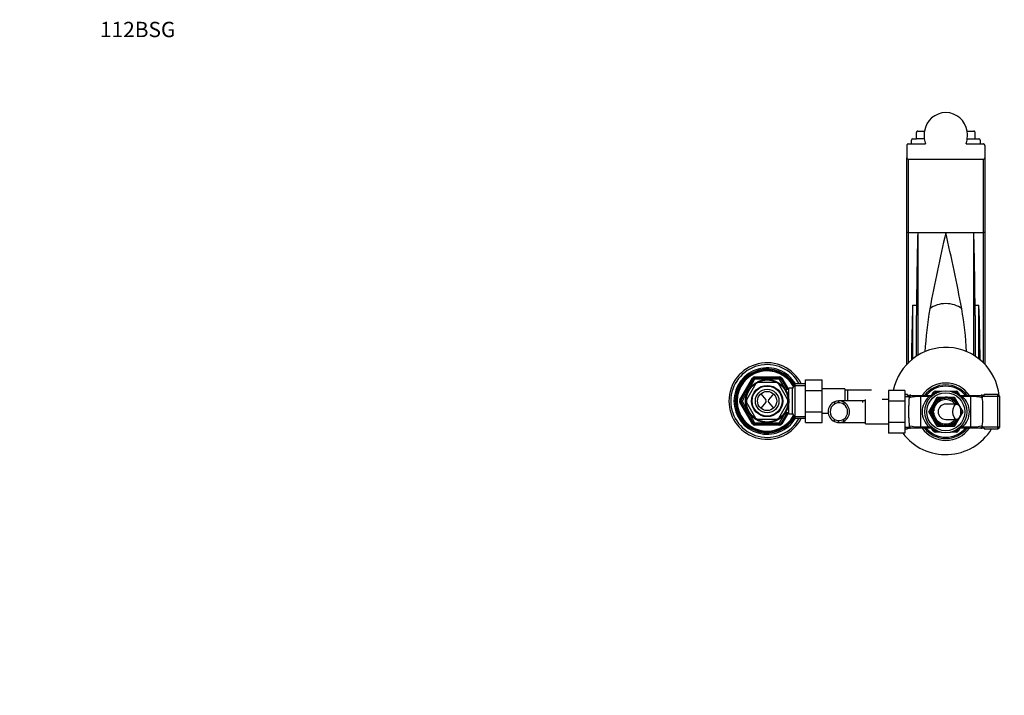
# Paper-space layout 'Layout1' of a CAD drawing. Units: millimetres. Extents: x 0 to 1573, y 0 to 2464.
# Drawn here: x 0 to 772, y 1934 to 2464 of the extents above; entities that cross this region are included whole.
import ezdxf
from ezdxf import colors
from ezdxf.entities.mleader import LeaderData, LeaderLine
from ezdxf.math import Vec2, Vec3

# ---------------------------------------------------------------- set-up
doc = ezdxf.new("R2010")
doc.units = ezdxf.units.MM
doc.layers.add('DV4_Défaut', color=7, linetype='Continuous')
doc.layers.add('Défaut', color=7, linetype='Continuous')

# ---------------------------------------------------------------- blocks, each defined once
blk = doc.blocks.new('_DOT')
at = {"color": 0}
blk.add_line((0, 0), (-1, 0), dxfattribs=at)
at = {"color": 0, "const_width": 0.333}
blk.add_lwpolyline([(-0.1665, 0, 1), (0.1665, 0, 1)], format="xyb", close=True, dxfattribs=at)
blk = doc.blocks.new('SE3')
at = {"layer": 'DV4_Défaut', "color": 7, "linetype": 'Continuous'}
for p, q in [((698.78, 2369.42), (698.78, 2366.48)), ((699.78, 2370.48), (702.78, 2370.48)), ((702.78, 2370.48), (702.78, 2375.41)), ((708.95, 2370.48), (702.78, 2370.48)), ((703.78, 2376.48), (709.09, 2376.48)), ((708.78, 2373.04), (708.95, 2370.48)), ((742.47, 2376.48), (747.78, 2376.48)), ((742.61, 2370.48), (742.78, 2373.04)), ((742.61, 2370.48), (748.78, 2370.48)), ((748.78, 2370.48), (748.78, 2375.41)), ((748.78, 2370.48), (751.78, 2370.48)), ((752.78, 2369.42), (752.78, 2366.48)), ((695.28, 2365.39), (695.28, 2355.6)), ((696.28, 2366.48), (698.78, 2366.48)), ((698.78, 2366.48), (709.91, 2366.48)), ((741.64, 2366.48), (752.78, 2366.48)), ((752.78, 2366.48), (755.28, 2366.48)), ((756.28, 2365.39), (756.28, 2355.6)), ((695.28, 2296.87), (695.28, 2355.6)), ((696.28, 2354.48), (725.76, 2354.48)), ((696.28, 2354.48), (696.28, 2297.07)), ((725.76, 2354.48), (725.78, 2354.48)), ((725.78, 2354.48), (725.8, 2354.48)), ((725.8, 2354.48), (755.28, 2354.48)), ((755.28, 2297.07), (755.28, 2354.48)), ((756.28, 2355.6), (756.28, 2296.87)), ((695.28, 2193.92), (695.28, 2296.87)), ((696.28, 2297.07), (703.78, 2297.07)), ((696.28, 2297.07), (696.28, 2194.94)), ((703.78, 2297.07), (725.78, 2297.07)), ((703.78, 2297.07), (703.78, 2200.82)), ((725.78, 2297.07), (747.78, 2297.07)), ((747.78, 2297.07), (755.28, 2297.07)), ((747.78, 2200.82), (747.78, 2297.07)), ((755.28, 2194.94), (755.28, 2297.07)), ((756.28, 2296.87), (756.28, 2193.92)), ((699.78, 2240.14), (702.81, 2240.14)), ((699.78, 2240.14), (699.78, 2198.03)), ((748.75, 2240.14), (751.78, 2240.14)), ((751.78, 2198.03), (751.78, 2240.14)), ((702.78, 2200.18), (702.78, 2232.02)), ((748.78, 2232.02), (748.78, 2200.18)), ((575.96, 2184.04), (595.59, 2184.04)), ((575.96, 2184.04), (575.96, 2183.04)), ((595.59, 2184.04), (595.59, 2183.04)), ((564.42, 2166.04), (574.23, 2183.04)), ((565.28, 2165.54), (575.1, 2182.54)), ((576.89, 2178.64), (569.55, 2165.94)), ((575.96, 2182.04), (571.35, 2174.05)), ((574.23, 2183.04), (575.1, 2182.54)), ((575.96, 2182.04), (575.1, 2182.54)), ((575.96, 2183.04), (595.59, 2183.04)), ((575.96, 2182.04), (575.96, 2183.04)), ((585.19, 2182.04), (575.96, 2182.04)), ((593.11, 2179.54), (578.44, 2179.54)), ((595.59, 2182.04), (586.36, 2182.04)), ((602, 2165.94), (594.67, 2178.64)), ((595.59, 2182.04), (595.59, 2183.04)), ((595.59, 2182.04), (596.46, 2182.54)), ((600.21, 2174.05), (595.59, 2182.04)), ((597.32, 2183.04), (596.46, 2182.54)), ((596.46, 2182.54), (601.37, 2174.04)), ((597.32, 2183.04), (602.52, 2174.04)), ((607.78, 2178.54), (605.76, 2175.04)), ((606.95, 2177.1), (615.78, 2177.1)), ((607.78, 2151.54), (607.78, 2178.54)), ((615.78, 2178.54), (607.78, 2178.54)), ((615.78, 2181.76), (628.78, 2181.76)), ((615.78, 2173.41), (615.78, 2181.76)), ((628.78, 2173.41), (628.78, 2181.76)), ((570.76, 2173.04), (566.15, 2165.04)), ((580.77, 2170.62), (584.74, 2165.95)), ((590.79, 2170.62), (586.82, 2165.95)), ((602.78, 2174.04), (600.21, 2174.04)), ((602.78, 2165.63), (602.78, 2175.04)), ((605.76, 2175.04), (602.78, 2175.04)), ((605.76, 2155.04), (605.76, 2175.04)), ((615.78, 2173.41), (628.78, 2173.41)), ((615.78, 2156.67), (615.78, 2173.41)), ((646.78, 2174.54), (628.78, 2174.54)), ((628.78, 2156.67), (628.78, 2173.41)), ((646.78, 2174.54), (646.78, 2165.14)), ((648.78, 2173.54), (646.78, 2173.54)), ((648.78, 2173.54), (648.78, 2165.14)), ((667.54, 2173.54), (648.78, 2173.54)), ((680.78, 2173.39), (680.78, 2165.01)), ((693.78, 2173.39), (680.78, 2173.39)), ((693.78, 2173.39), (693.78, 2165.01)), ((695.78, 2170.14), (693.78, 2170.14)), ((693.78, 2168.7), (697.78, 2168.7)), ((695.78, 2169.39), (695.78, 2170.14)), ((695.78, 2169.39), (696.45, 2169.39)), ((696.45, 2169.39), (706.28, 2169.39)), ((697.78, 2170.14), (697.78, 2168.7)), ((706.28, 2169.39), (712.75, 2169.39)), ((706.28, 2168.59), (706.28, 2169.39)), ((712.75, 2168.59), (706.28, 2168.59)), ((706.28, 2144.7), (706.28, 2168.59)), ((712.75, 2169.39), (714.61, 2169.39)), ((712.75, 2168.59), (712.75, 2169.39)), ((714.67, 2169.41), (715.96, 2171.64)), ((716.83, 2171.14), (715.96, 2171.64)), ((716.22, 2170.1), (716.83, 2171.14)), ((716.83, 2171.14), (717.36, 2170.83)), ((717.69, 2172.64), (721.75, 2172.64)), ((717.69, 2172.64), (717.69, 2171.64)), ((717.69, 2171.64), (718.9, 2171.64)), ((717.69, 2171.64), (717.69, 2171.03)), ((729.81, 2172.64), (733.86, 2172.64)), ((732.65, 2171.64), (733.86, 2171.64)), ((733.86, 2172.64), (733.86, 2171.64)), ((733.86, 2171.03), (733.86, 2171.64)), ((734.19, 2170.83), (734.73, 2171.14)), ((735.59, 2171.64), (734.73, 2171.14)), ((734.73, 2171.14), (735.33, 2170.1)), ((735.59, 2171.64), (736.88, 2169.41)), ((736.94, 2169.39), (738.8, 2169.39)), ((738.8, 2169.39), (745.28, 2169.39)), ((738.8, 2169.39), (738.8, 2168.59)), ((745.28, 2168.59), (738.8, 2168.59)), ((745.28, 2169.39), (755.11, 2169.39)), ((745.28, 2169.39), (745.28, 2168.59)), ((745.28, 2144.7), (745.28, 2168.59)), ((753.78, 2170.14), (753.78, 2168.7)), ((767.78, 2168.7), (753.78, 2168.7)), ((755.78, 2169.39), (755.11, 2169.39)), ((755.78, 2169.39), (755.78, 2170.14)), ((766.58, 2170.14), (755.78, 2170.14)), ((766.58, 2143.14), (766.58, 2170.14)), ((767.78, 2168.94), (766.58, 2170.14)), ((767.78, 2168.94), (767.78, 2144.34)), ((564.42, 2166.04), (565.28, 2165.54)), ((565.28, 2164.54), (564.42, 2164.04)), ((574.23, 2147.04), (564.42, 2164.04)), ((565.28, 2165.54), (566.15, 2165.04)), ((565.28, 2164.54), (566.15, 2165.04)), ((575.1, 2147.54), (565.28, 2164.54)), ((566.15, 2165.04), (570.76, 2157.05)), ((576.89, 2151.44), (569.55, 2164.14)), ((584.74, 2164.14), (580.77, 2159.46)), ((586.82, 2164.14), (590.79, 2159.46)), ((602, 2164.14), (594.67, 2151.44)), ((602.78, 2155.04), (602.78, 2164.46)), ((638.63, 2164.33), (638.63, 2162.62)), ((641.67, 2165.13), (641.67, 2163.63)), ((660.78, 2165.14), (642.02, 2165.14)), ((645.8, 2164.18), (645.8, 2162.44)), ((660.78, 2163.91), (660.78, 2165.14)), ((662.78, 2165.14), (660.78, 2165.14)), ((662.78, 2147.14), (662.78, 2166.14)), ((680.78, 2166.14), (675.96, 2166.14)), ((680.78, 2165.01), (680.78, 2148.27)), ((693.78, 2165.01), (680.78, 2165.01)), ((693.78, 2165.01), (693.78, 2148.27)), ((696.78, 2151.79), (696.78, 2161.49)), ((712.5, 2156.64), (719.14, 2168.14)), ((716.28, 2161.19), (716.28, 2161.51)), ((716.28, 2161.19), (716.28, 2157.45)), ((719.03, 2165.95), (719.72, 2167.14)), ((719.14, 2168.14), (732.42, 2168.14)), ((719.72, 2167.14), (721.09, 2167.14)), ((734.43, 2162.64), (725.78, 2162.64)), ((730.47, 2167.14), (731.84, 2167.14)), ((731.84, 2167.14), (732.53, 2165.95)), ((732.42, 2168.14), (739.06, 2156.64)), ((754.78, 2151.79), (754.78, 2161.49)), ((571.35, 2156.04), (575.96, 2148.04)), ((595.59, 2148.04), (600.21, 2156.04)), ((601.37, 2156.04), (596.46, 2147.54)), ((602.52, 2156.04), (597.32, 2147.04)), ((600.21, 2156.04), (602.78, 2156.04)), ((602.78, 2155.04), (605.76, 2155.04)), ((605.76, 2155.04), (607.78, 2151.54)), ((606.95, 2152.98), (615.78, 2152.98)), ((615.78, 2156.67), (628.78, 2156.67)), ((615.78, 2148.3), (615.78, 2156.67)), ((628.78, 2148.3), (628.78, 2156.67)), ((628.78, 2155.54), (633.6, 2155.54)), ((719.14, 2145.14), (712.5, 2156.64)), ((713.65, 2156.64), (714.34, 2157.83)), ((714.34, 2155.45), (713.65, 2156.64)), ((716.28, 2155.84), (716.28, 2157.45)), ((716.28, 2152.09), (716.28, 2155.84)), ((739.06, 2156.64), (732.42, 2145.14)), ((737.4, 2157.51), (737.9, 2156.64)), ((737.9, 2156.64), (737.4, 2155.77)), ((575.1, 2147.54), (574.23, 2147.04)), ((575.1, 2147.54), (575.96, 2148.04)), ((575.96, 2148.04), (585.19, 2148.04)), ((575.96, 2147.04), (575.96, 2148.04)), ((575.96, 2147.04), (575.96, 2146.04)), ((595.59, 2147.04), (575.96, 2147.04)), ((595.59, 2146.04), (575.96, 2146.04)), ((593.11, 2150.54), (578.44, 2150.54)), ((586.36, 2148.04), (595.59, 2148.04)), ((596.46, 2147.54), (595.59, 2148.04)), ((595.59, 2147.04), (595.59, 2148.04)), ((595.59, 2147.04), (595.59, 2146.04)), ((596.46, 2147.54), (597.32, 2147.04)), ((607.78, 2151.54), (615.78, 2151.54)), ((615.78, 2148.3), (628.78, 2148.3)), ((638.63, 2148.96), (638.63, 2150.66)), ((641.67, 2148.15), (641.67, 2149.65)), ((642.01, 2148.14), (660.78, 2148.14)), ((645.8, 2149.1), (645.8, 2150.85)), ((660.78, 2148.14), (662.78, 2148.14)), ((662.78, 2147.14), (680.78, 2147.14)), ((680.78, 2148.27), (680.78, 2139.92)), ((693.78, 2148.27), (680.78, 2148.27)), ((693.78, 2148.27), (693.78, 2139.92)), ((716.28, 2152.09), (716.28, 2151.78)), ((719.72, 2146.14), (719.03, 2147.33)), ((721.09, 2146.14), (719.72, 2146.14)), ((725.78, 2150.64), (734.43, 2150.64)), ((731.84, 2146.14), (730.47, 2146.14)), ((732.53, 2147.33), (731.84, 2146.14)), ((693.78, 2139.92), (680.78, 2139.92)), ((693.78, 2144.58), (697.78, 2144.58)), ((693.78, 2143.14), (695.78, 2143.14)), ((695.78, 2143.89), (696.45, 2143.89)), ((695.78, 2143.14), (695.78, 2143.89)), ((706.28, 2143.89), (696.45, 2143.89)), ((697.78, 2143.14), (697.78, 2144.58)), ((706.28, 2144.7), (712.75, 2144.7)), ((706.28, 2143.89), (706.28, 2144.7)), ((712.75, 2143.89), (706.28, 2143.89)), ((712.75, 2143.89), (712.75, 2144.7)), ((714.61, 2143.89), (712.75, 2143.89)), ((715.96, 2141.64), (714.67, 2143.88)), ((716.83, 2142.14), (715.96, 2141.64)), ((716.83, 2142.14), (716.22, 2143.19)), ((716.83, 2142.14), (717.36, 2142.45)), ((717.69, 2141.64), (717.69, 2142.26)), ((717.69, 2141.64), (717.69, 2140.64)), ((718.9, 2141.64), (717.69, 2141.64)), ((721.75, 2140.64), (717.69, 2140.64)), ((732.42, 2145.14), (719.14, 2145.14)), ((733.86, 2140.64), (729.81, 2140.64)), ((733.86, 2141.64), (732.65, 2141.64)), ((733.86, 2142.26), (733.86, 2141.64)), ((733.86, 2141.64), (733.86, 2140.64)), ((734.19, 2142.45), (734.73, 2142.14)), ((735.33, 2143.19), (734.73, 2142.14)), ((735.59, 2141.64), (734.73, 2142.14)), ((736.88, 2143.88), (735.59, 2141.64)), ((738.8, 2143.89), (736.94, 2143.89)), ((738.8, 2144.7), (745.28, 2144.7)), ((738.8, 2144.7), (738.8, 2143.89)), ((745.28, 2143.89), (738.8, 2143.89)), ((745.28, 2144.7), (745.28, 2143.89)), ((755.11, 2143.89), (745.28, 2143.89)), ((753.78, 2143.14), (753.78, 2144.58)), ((767.78, 2144.58), (753.78, 2144.58)), ((755.78, 2143.89), (755.11, 2143.89)), ((755.78, 2143.89), (755.78, 2143.14)), ((755.78, 2143.14), (766.58, 2143.14)), ((766.58, 2143.14), (767.78, 2144.34))]:
    blk.add_line(p, q, dxfattribs=at)
for centre, radius in [((585.78, 2165.04), 17.01), ((585.78, 2165.04), 16.51), ((585.78, 2165.04), 12.25), ((585.78, 2165.04), 11.75), ((585.78, 2165.04), 9.25), ((585.78, 2165.04), 7.5), ((725.78, 2156.64), 16.5), ((725.78, 2156.64), 14.9)]:
    blk.add_circle(centre, radius, dxfattribs=at)
for centre, radius, start, end in [((725.78, 2374.21), 16.84, 7.73807, 172.26193), ((699.81, 2369.45), 1.03, 91.61959, 181.56133), ((728.03, 2373.05), 19.25, 169.72747, 180.01047), ((728.43, 2373.07), 19.65, 187.57024, 199.5913), ((751.75, 2369.45), 1.03, 358.43826, 88.38081), ((696.34, 2355.54), 1.07, 176.90506, 266.41395), ((755.21, 2355.54), 1.07, 273.5859, 3.09509), ((5342.05, 2189.49), 4639.52, 178.67129, 179.37448), ((2881.14, 1812.26), 2209.21, 167.3234, 168.9068), ((-1429.31, 1812.32), 2208.93, 11.0931, 12.6767), ((-3890.49, 2189.49), 4639.52, 0.62552, 1.32871), ((2783.91, 2171.75), 2085.26, 178.12061, 179.30279), ((1831.53, 2232.05), 1128.76, 179.58936, 180.0014), ((-379.98, 2232.05), 1128.76, 359.9986, 0.41064), ((-1332.36, 2171.75), 2085.26, 0.6988, 1.87939), ((1037.35, 2183.66), 328.56, 170.5991, 176.51113), ((408.91, 2183.25), 333.85, 3.51309, 9.32246), ((725.78, 2165.04), 42, 5.60299, 168.54217), ((585.78, 2165.04), 30, 26.74368, 333.25632), ((585.78, 2165.04), 28.5, 28.27371, 331.72629), ((585.78, 2165.04), 26, 31.28067, 328.71933), ((585.78, 2165.04), 25, 30.52114, 329.47886), ((585.78, 2165.04), 24.15, 29.38002, 330.61998), ((585.78, 2165.04), 23.88, 28.98402, 331.01598), ((585.78, 2165.04), 23.6, 28.58085, 331.41915), ((575.96, 2182.04), 2, 90, 150), ((595.59, 2182.04), 2, 30, 90), ((575.96, 2182.04), 1, 90, 150), ((585.78, 2165.04), 16.25, 116.68886, 123.39217), ((585.78, 2165.04), 16.25, 56.65087, 63.33698), ((595.59, 2182.04), 1, 30, 90), ((725.78, 2156.64), 22.5, 34.51811, 145.48189), ((725.78, 2156.64), 21, 37.3832, 142.6168), ((725.78, 2156.64), 20, 39.60565, 140.39435), ((706.03, 2127.15), 41.43, 89.66185, 102.31197), ((723.06, 2156.64), 15.78, 130.80211, 229.19789), ((718.18, 2151.11), 18.3, 103.00559, 107.23769), ((712.89, 2173.57), 4.78, 284.18276, 307.82028), ((714.61, 2171.39), 2, 270, 307.12722), ((717.69, 2170.64), 2, 90, 150), ((717.69, 2170.64), 1, 90, 150), ((733.86, 2170.64), 2, 30, 90), ((733.86, 2170.64), 1, 30, 90), ((738.67, 2173.57), 4.78, 232.17972, 255.81724), ((736.94, 2171.39), 2, 232.87278, 270), ((733.37, 2151.09), 18.32, 72.76379, 76.99292), ((728.49, 2156.64), 15.78, 310.80211, 49.19789), ((745.66, 2128.44), 40.15, 77.48445, 90.54172), ((566.15, 2165.04), 2, 150, 210), ((566.15, 2165.04), 1, 150, 210), ((585.78, 2165.04), 16.25, 176.75911, 183.24141), ((583.67, 2165.04), 1.4, 319.66686, 40.33314), ((587.89, 2165.04), 1.4, 139.66686, 220.33314), ((585.78, 2165.04), 16.25, 356.71264, 3.28937), ((641.88, 2156.64), 8.34, 112.92498, 247.07502), ((642.02, 2156.64), 6.88, 119.52276, 240.47724), ((642.23, 2156.87), 8.28, 93.9186, 115.81478), ((642.24, 2156.82), 6.84, 94.77402, 121.85601), ((641.94, 2156.9), 8.24, 62.10335, 91.914), ((641.94, 2156.85), 6.79, 55.39928, 92.3314), ((641.87, 2156.64), 8.5, 297.52175, 62.47825), ((641.87, 2156.64), 7, 304.13216, 55.86784), ((721.55, 2162.88), 24.82, 168.95659, 183.2071), ((725.78, 2156.64), 11.5, 24.72968, 335.27032), ((725.78, 2156.64), 11.04, 31.79677, 328.20323), ((725.78, 2156.64), 10.95, 32.53215, 327.46785), ((725.78, 2156.64), 10.67, 152.89152, 207.10848), ((725.78, 2156.64), 10.53, 34.72385, 154.40922), ((725.78, 2156.64), 9.53, 39.001, 175.16767), ((725.78, 2156.64), 6, 90, 270), ((730, 2162.88), 24.82, 356.7929, 11.04341), ((725.78, 2156.64), 9.53, 184.83233, 320.999), ((575.96, 2148.04), 2, 210, 270), ((575.96, 2148.04), 1, 210, 270), ((585.78, 2165.04), 16.25, 236.61008, 243.31114), ((585.78, 2165.04), 16.25, 296.67355, 303.35369), ((595.59, 2148.04), 1, 270, 330), ((595.59, 2148.04), 2, 270, 330), ((642.24, 2156.47), 6.84, 238.14399, 265.22598), ((642.23, 2156.41), 8.28, 244.18522, 266.0814), ((641.94, 2156.43), 6.79, 267.6686, 304.60072), ((641.94, 2156.38), 8.24, 268.086, 297.89665), ((724.09, 2150.58), 27.34, 177.45391, 190.38239), ((705.9, 2184.84), 40.15, 257.48445, 270.54172), ((725.78, 2156.64), 10.53, 205.59078, 325.27615), ((745.52, 2186.13), 41.43, 269.66185, 282.31197), ((727.46, 2150.58), 27.34, 349.61761, 2.54609), ((725.78, 2165.04), 42, 216.73846, 328.57187), ((725.78, 2156.64), 22.5, 214.51811, 325.48189), ((725.78, 2156.64), 21, 217.3832, 322.6168), ((725.78, 2156.64), 20, 219.60565, 320.39435), ((718.18, 2162.19), 18.32, 252.76379, 256.99292), ((712.89, 2139.71), 4.78, 52.17972, 75.81724), ((714.61, 2141.89), 2, 52.87278, 90), ((717.69, 2142.64), 2, 210, 270), ((717.69, 2142.64), 1, 210, 270), ((733.86, 2142.64), 1, 270, 330), ((733.86, 2142.64), 2, 270, 330), ((738.67, 2139.71), 4.78, 104.18276, 127.82028), ((736.94, 2141.89), 2, 90, 127.12722), ((733.38, 2162.18), 18.3, 283.00559, 287.23769)]:
    blk.add_arc(centre, radius, start, end, dxfattribs=at)
for centre, major_axis, ratio, start_param, end_param in [((696.28, 2296.87), (-1, 0), 0.195708, 4.712389, 6.283185), ((755.28, 2296.87), (-1, 0), 0.195708, 3.141593, 4.712389), ((725.78, 2228.98), (17, 0), 0.729136, 0.738322, 2.403271), ((714.61, 2167.39), (0, -2), 0.435962, 3.141593, 3.828004), ((736.94, 2167.39), (0, 2), 0.435962, 5.596774, 6.283185), ((714.61, 2145.89), (0, -2), 0.435962, 5.596774, 6.283185), ((736.94, 2145.89), (0, 2), 0.435962, 3.141593, 3.828004)]:
    blk.add_ellipse(centre, major_axis=major_axis, ratio=ratio, start_param=start_param, end_param=end_param, dxfattribs=at)
blk.add_ellipse((734.43, 2156.64), major_axis=(0, -6), ratio=0.5, dxfattribs=at)
for points, knots in [([(703.78, 2376.48), (703.64, 2376.48), (703.51, 2376.45), (703.26, 2376.34), (703.15, 2376.25), (702.97, 2376.05), (702.9, 2375.94), (702.8, 2375.68), (702.78, 2375.55), (702.78, 2375.41)], [0, 0, 0, 0, 0.25, 0.25, 0.5, 0.5, 0.75, 0.75, 1, 1, 1, 1]), ([(741.64, 2366.48), (741.76, 2366.8), (741.87, 2367.13), (742.06, 2367.8), (742.15, 2368.13), (742.39, 2369.13), (742.52, 2369.8), (742.61, 2370.48)], [0, 0, 0, 0, 0.25, 0.25, 0.5, 0.5, 1, 1, 1, 1]), ([(742.78, 2373.04), (742.78, 2373.61), (742.75, 2374.19), (742.65, 2375.33), (742.57, 2375.91), (742.47, 2376.48)], [0, 0, 0, 0, 0.5, 0.5, 1, 1, 1, 1]), ([(748.78, 2375.41), (748.78, 2375.55), (748.75, 2375.68), (748.66, 2375.94), (748.59, 2376.05), (748.41, 2376.25), (748.29, 2376.34), (748.05, 2376.45), (747.91, 2376.48), (747.78, 2376.48)], [0, 0, 0, 0, 0.25, 0.25, 0.5, 0.5, 0.75, 0.75, 1, 1, 1, 1]), ([(696.28, 2366.48), (696.14, 2366.48), (696, 2366.45), (695.76, 2366.33), (695.65, 2366.25), (695.47, 2366.04), (695.4, 2365.92), (695.3, 2365.66), (695.28, 2365.53), (695.28, 2365.39)], [0, 0, 0, 0, 0.25, 0.25, 0.5, 0.5, 0.75, 0.75, 1, 1, 1, 1]), ([(756.28, 2365.39), (756.28, 2365.53), (756.25, 2365.66), (756.16, 2365.92), (756.09, 2366.04), (755.91, 2366.25), (755.8, 2366.33), (755.55, 2366.45), (755.42, 2366.48), (755.28, 2366.48)], [0, 0, 0, 0, 0.25, 0.25, 0.5, 0.5, 0.75, 0.75, 1, 1, 1, 1]), ([(697.2, 2167.63), (697.25, 2167.84), (697.29, 2168.03), (697.33, 2168.39), (697.34, 2168.56), (697.32, 2168.8), (697.31, 2168.88), (697.26, 2169.02), (697.23, 2169.09), (697.15, 2169.19), (697.12, 2169.22), (697.04, 2169.28), (696.99, 2169.3), (696.87, 2169.35), (696.79, 2169.36), (696.63, 2169.39), (696.54, 2169.39), (696.45, 2169.39)], [0, 0, 0, 0, 0.25, 0.25, 0.5, 0.5, 0.625, 0.625, 0.75, 0.75, 0.8125, 0.8125, 0.875, 0.875, 0.9375, 0.9375, 1, 1, 1, 1]), ([(755.11, 2169.39), (755.02, 2169.39), (754.93, 2169.39), (754.76, 2169.36), (754.69, 2169.35), (754.57, 2169.3), (754.52, 2169.28), (754.43, 2169.22), (754.4, 2169.19), (754.32, 2169.09), (754.29, 2169.02), (754.25, 2168.88), (754.23, 2168.8), (754.21, 2168.57), (754.22, 2168.4), (754.27, 2168.03), (754.3, 2167.84), (754.36, 2167.63)], [0, 0, 0, 0, 0.0625, 0.0625, 0.125, 0.125, 0.1875, 0.1875, 0.25, 0.25, 0.375, 0.375, 0.5, 0.5, 0.75, 0.75, 1, 1, 1, 1]), ([(696.45, 2143.89), (696.54, 2143.89), (696.63, 2143.9), (696.79, 2143.92), (696.87, 2143.94), (696.99, 2143.98), (697.04, 2144.01), (697.12, 2144.07), (697.15, 2144.1), (697.23, 2144.19), (697.26, 2144.26), (697.31, 2144.4), (697.32, 2144.48), (697.34, 2144.72), (697.33, 2144.89), (697.29, 2145.25), (697.25, 2145.45), (697.2, 2145.65)], [0, 0, 0, 0, 0.0625, 0.0625, 0.125, 0.125, 0.1875, 0.1875, 0.25, 0.25, 0.375, 0.375, 0.5, 0.5, 0.75, 0.75, 1, 1, 1, 1]), ([(754.36, 2145.65), (754.3, 2145.45), (754.27, 2145.25), (754.22, 2144.89), (754.21, 2144.72), (754.23, 2144.48), (754.25, 2144.41), (754.29, 2144.26), (754.32, 2144.19), (754.4, 2144.1), (754.43, 2144.06), (754.52, 2144.01), (754.57, 2143.98), (754.69, 2143.94), (754.76, 2143.92), (754.93, 2143.9), (755.02, 2143.89), (755.11, 2143.89)], [0, 0, 0, 0, 0.25, 0.25, 0.5, 0.5, 0.625, 0.625, 0.75, 0.75, 0.8125, 0.8125, 0.875, 0.875, 0.9375, 0.9375, 1, 1, 1, 1])]:
    blk.add_open_spline(points, degree=3, knots=knots, dxfattribs=at)

psp = doc.layouts.get("Layout1")

# ---------------------------------------------------------------- block references
at = {"layer": 'Défaut'}
psp.add_blockref('SE3', (0, 0), dxfattribs=at)

# ---------------------------------------------------------------- leaders
at = {"layer": 'Défaut', "color": 7, "linetype": 'Continuous'}
ml = psp.add_multileader_mtext('Standard', dxfattribs=at)
ml.set_content('{\\pxsm0.9;\\fSolid Edge ISO|b1||i0||c0|p34;\\W1.;06/07/2016\\P}', color=256)
ml.set_leader_properties()
ml.set_arrow_properties(name='DOT')
ml.build(insert=Vec2(0, 0))
ml.multileader.update_dxf_attribs({"leader_type": 0, "dogleg_length": 0, "arrow_head_size": 12})
ctx = ml.context
ctx.base_point, ctx.char_height, ctx.arrow_head_size, ctx.landing_gap_size = Vec3(1483.74, 2456.74), 12, 12, 4.2
notes = []
notes.append((ctx, [(0, (0, 0, 0), (0, 0), (1, 0), 1, [])]))
ctx.mtext.insert = Vec3(1487.94, 2462.86)
ml = psp.add_multileader_mtext('Standard', dxfattribs=at)
ml.set_content('{\\pxsm0.9;\\fArial|b1||i0||c0|p34;\\W1.;112BSG\\P}', color=256)
ml.set_leader_properties()
ml.set_arrow_properties(name='DOT')
ml.build(insert=Vec2(0, 0))
ml.multileader.update_dxf_attribs({"leader_type": 0, "dogleg_length": 0, "arrow_head_size": 12})
ctx = ml.context
ctx.base_point, ctx.char_height, ctx.arrow_head_size, ctx.landing_gap_size = Vec3(58.73, 2456.07), 12, 12, 4.2
notes.append((ctx, [(0, (0, 0, 0), (0, 0), (1, 0), 1, [])]))
ctx.mtext.insert = Vec3(62.93, 2462.18)
for ctx, leaders in notes:
    for number, flags, end, landing, length, lines in leaders:
        leader = LeaderData()
        leader.index, (leader.has_last_leader_line, leader.has_dogleg_vector, leader.attachment_direction) = number, flags
        leader.last_leader_point, leader.dogleg_vector, leader.dogleg_length = Vec3(end), Vec3(landing), length
        for number, points, colour, breaks in lines:
            line = LeaderLine()
            line.index, line.vertices, line.color, line.breaks = number, Vec3.list(points), colors.encode_raw_color(colour), breaks
            leader.lines.append(line)
        ctx.leaders.append(leader)

doc.saveas('drawing.dxf')
